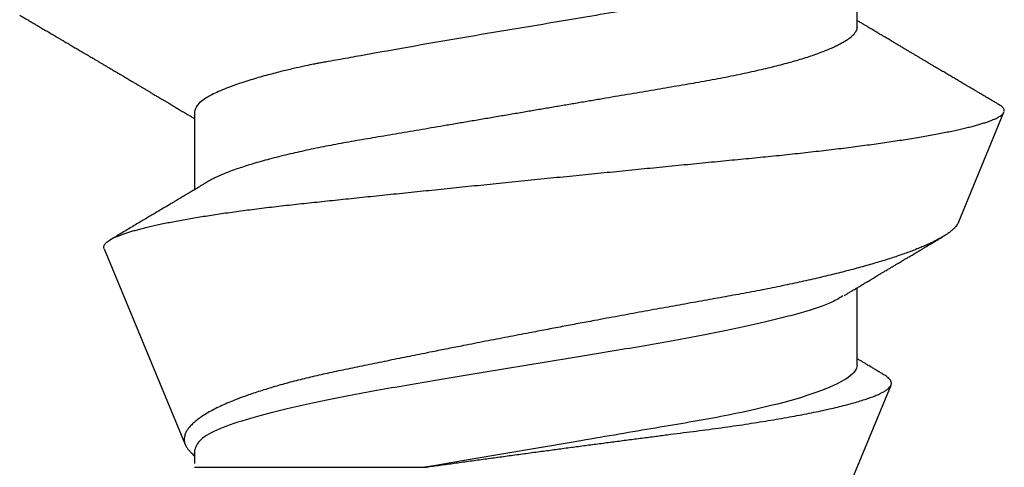
# Model space of a CAD drawing. Units: inches. Extents: x 108.9 to 121.7, y 535.2 to 541.8.
# Drawn here: x 113.9 to 114.1, y 540.7 to 540.8 of the extents above; entities that cross this region are included whole.
import ezdxf

# ---------------------------------------------------------------- set-up
doc = ezdxf.new("R2010")
doc.units = ezdxf.units.IN
doc.header["$MEASUREMENT"] = 0
doc.layers.add('Arcadia-Profile', color=5, linetype='Continuous')

# ---------------------------------------------------------------- blocks, each defined once
blk = doc.blocks.new('*U12')
at = {"layer": 'Arcadia-Profile'}
for p, q in [((0.29271, 0.09086), (0.26958, 0.10044)), ((0.5, 0.005), (0.32688, 0.07671)), ((0.25175, 0.06957), (0.23544, 0.06957)), ((0.32275, 0.06957), (0.30644, 0.06957)), ((0.34411, -0.06957), (0.34411, -0.02125)), ((0.2695, -0.06957), (0.28581, -0.06957)), ((0.3405, -0.06957), (0.34332, -0.06957)), ((0.29822, -0.08858), (0.33936, -0.07154))]:
    blk.add_line(p, q, dxfattribs=at)
for points, knots in [([(0.26793, 0.09931), (0.26789, 0.09924), (0.26772, 0.09895), (0.26741, 0.09842), (0.26699, 0.09772), (0.26656, 0.09698), (0.26618, 0.09633), (0.26587, 0.0958), (0.26564, 0.09542), (0.26545, 0.0951), (0.2653, 0.09483), (0.26516, 0.0946), (0.26501, 0.09435), (0.26483, 0.09404), (0.26459, 0.09364), (0.26432, 0.09318), (0.26403, 0.09269), (0.26375, 0.0922), (0.26348, 0.09175), (0.2632, 0.09128), (0.26293, 0.09082), (0.26265, 0.09035), (0.26239, 0.08991), (0.26206, 0.08935), (0.26164, 0.08864), (0.26113, 0.08777), (0.26058, 0.08684), (0.26011, 0.08604), (0.25971, 0.08537), (0.25941, 0.08486), (0.25914, 0.0844), (0.25892, 0.08403), (0.25875, 0.08375), (0.25861, 0.08352), (0.25846, 0.08326), (0.25823, 0.08288), (0.25794, 0.08239), (0.2576, 0.0818), (0.25724, 0.0812), (0.25688, 0.08058), (0.25652, 0.07999), (0.25621, 0.07946), (0.25595, 0.07903), (0.25574, 0.07867), (0.25553, 0.07833), (0.25533, 0.07799), (0.25513, 0.07764), (0.25493, 0.07731), (0.25471, 0.07693), (0.25446, 0.07652), (0.25421, 0.0761), (0.25397, 0.07569), (0.25376, 0.07535), (0.25358, 0.07505), (0.25341, 0.07476), (0.25323, 0.07445), (0.25302, 0.0741), (0.2528, 0.07373), (0.25243, 0.07311), (0.25193, 0.07228), (0.25138, 0.07136), (0.25092, 0.07058), (0.25059, 0.07003), (0.25039, 0.0697), (0.25031, 0.06957)], [0, 0, 0, 0, 0.007387, 0.029238, 0.0531, 0.078023, 0.104006, 0.11804, 0.131351, 0.142351, 0.15102, 0.157658, 0.165471, 0.17632, 0.189597, 0.205299, 0.222652, 0.239057, 0.254307, 0.268401, 0.285895, 0.301242, 0.315834, 0.330383, 0.357072, 0.387419, 0.418107, 0.45067, 0.468279, 0.486186, 0.501806, 0.514699, 0.522916, 0.529923, 0.538596, 0.549423, 0.568199, 0.588011, 0.608301, 0.629068, 0.650027, 0.668153, 0.682632, 0.693498, 0.704325, 0.717562, 0.727603, 0.738922, 0.751526, 0.765416, 0.780489, 0.794193, 0.806322, 0.815554, 0.824612, 0.835075, 0.846941, 0.859856, 0.872871, 0.908923, 0.94413, 0.966264, 0.986997, 1, 1, 1, 1]), ([(0.26946, 0.10048), (0.26939, 0.10049), (0.26923, 0.10052), (0.269, 0.10046), (0.26876, 0.10033), (0.26851, 0.10012), (0.26827, 0.09983), (0.26807, 0.09956), (0.26796, 0.09936), (0.26793, 0.09931)], [0, 0, 0, 0, 0.155184, 0.313581, 0.472008, 0.630405, 0.789879, 0.949383, 1, 1, 1, 1]), ([(0.29822, -0.08858), (0.29815, -0.0886), (0.29799, -0.08866), (0.29775, -0.08864), (0.29751, -0.08857), (0.29726, -0.08842), (0.29701, -0.0882), (0.29676, -0.08791), (0.2965, -0.08755), (0.29623, -0.08711), (0.29597, -0.08659), (0.2957, -0.08601), (0.29543, -0.08535), (0.29516, -0.08462), (0.2949, -0.08384), (0.29464, -0.083), (0.29437, -0.08209), (0.29411, -0.08111), (0.29384, -0.08007), (0.29357, -0.07896), (0.2933, -0.07777), (0.29303, -0.07651), (0.29276, -0.07518), (0.29249, -0.07379), (0.29222, -0.07233), (0.29195, -0.07083), (0.29169, -0.06928), (0.29143, -0.0677), (0.29117, -0.06607), (0.29092, -0.06437), (0.29067, -0.06262), (0.29041, -0.0608), (0.29016, -0.05893), (0.28991, -0.05698), (0.28966, -0.05499), (0.28942, -0.05294), (0.28917, -0.05084), (0.28894, -0.04873), (0.28871, -0.0466), (0.28848, -0.04446), (0.28826, -0.04228), (0.28802, -0.04007), (0.28779, -0.03781), (0.28755, -0.03552), (0.2873, -0.03318), (0.28705, -0.03079), (0.2868, -0.02838), (0.28655, -0.02594), (0.2863, -0.02346), (0.28604, -0.02097), (0.28578, -0.01845), (0.28552, -0.01591), (0.28526, -0.01334), (0.28499, -0.01076), (0.28473, -0.00816), (0.28446, -0.00554), (0.28419, -0.00289), (0.28392, -0.00021), (0.28365, 0.00248), (0.28338, 0.00517), (0.28311, 0.00787), (0.28284, 0.01054), (0.28258, 0.01318), (0.28232, 0.01579), (0.28206, 0.01839), (0.2818, 0.02099), (0.28154, 0.02358), (0.28129, 0.02617), (0.28103, 0.02876), (0.28077, 0.03136), (0.28052, 0.03394), (0.28027, 0.03649), (0.28002, 0.03903), (0.27978, 0.04151), (0.27954, 0.04393), (0.27932, 0.04629), (0.27909, 0.04862), (0.27886, 0.05093), (0.27863, 0.0532), (0.27839, 0.05545), (0.27815, 0.05768), (0.27791, 0.05988), (0.27766, 0.06204), (0.27741, 0.06416), (0.27716, 0.06624), (0.2769, 0.06827), (0.27665, 0.07025), (0.27639, 0.07217), (0.27613, 0.07404), (0.27587, 0.07587), (0.27561, 0.07764), (0.27534, 0.07936), (0.27508, 0.08104), (0.27481, 0.08267), (0.27454, 0.08424), (0.27427, 0.08574), (0.274, 0.08718), (0.27373, 0.08854), (0.27346, 0.08982), (0.2732, 0.09102), (0.27294, 0.09216), (0.27268, 0.09323), (0.27242, 0.09424), (0.27216, 0.09517), (0.2719, 0.09604), (0.27164, 0.09684), (0.27138, 0.09756), (0.27113, 0.09821), (0.27087, 0.09878), (0.27063, 0.09926), (0.27039, 0.09966), (0.27015, 0.09999), (0.26992, 0.10023), (0.26973, 0.10038), (0.26961, 0.10042), (0.26958, 0.10044)], [0, 0, 0, 0, 0.008447, 0.016896, 0.025343, 0.033849, 0.042357, 0.050863, 0.059554, 0.068247, 0.076938, 0.085693, 0.09445, 0.103204, 0.111654, 0.120104, 0.128553, 0.137061, 0.14557, 0.154078, 0.16277, 0.171464, 0.180156, 0.188912, 0.19767, 0.206426, 0.214886, 0.223348, 0.231808, 0.240327, 0.248847, 0.257366, 0.266071, 0.274778, 0.283482, 0.292251, 0.301022, 0.309792, 0.318237, 0.326685, 0.33513, 0.343631, 0.352133, 0.360634, 0.369305, 0.377978, 0.386649, 0.395378, 0.404109, 0.412839, 0.421615, 0.430393, 0.439169, 0.448006, 0.456844, 0.46568, 0.474707, 0.483735, 0.492762, 0.501854, 0.510948, 0.520041, 0.528863, 0.537687, 0.54651, 0.555394, 0.564279, 0.573163, 0.58224, 0.59132, 0.600397, 0.609542, 0.618688, 0.627832, 0.636645, 0.645459, 0.654271, 0.663142, 0.672015, 0.680886, 0.689938, 0.698992, 0.708044, 0.717158, 0.726273, 0.735386, 0.744473, 0.753561, 0.762648, 0.771797, 0.780947, 0.790096, 0.799439, 0.808784, 0.818127, 0.827538, 0.83695, 0.84636, 0.855545, 0.864731, 0.873916, 0.883165, 0.892415, 0.901663, 0.911113, 0.920565, 0.930015, 0.939535, 0.949057, 0.958576, 0.967754, 0.976934, 0.986112, 0.995353, 1, 1, 1, 1]), ([(0.29271, 0.09086), (0.2928, 0.09082), (0.29302, 0.09073), (0.29337, 0.09049), (0.29378, 0.09016), (0.29419, 0.08974), (0.29461, 0.08925), (0.29504, 0.08868), (0.29547, 0.08802), (0.29592, 0.08727), (0.29637, 0.08644), (0.29683, 0.08553), (0.2973, 0.08454), (0.29775, 0.0835), (0.29818, 0.08244), (0.29861, 0.08135), (0.29904, 0.0802), (0.29947, 0.07899), (0.2999, 0.07771), (0.30034, 0.07637), (0.30078, 0.07496), (0.30122, 0.07348), (0.30167, 0.07193), (0.30212, 0.07033), (0.30257, 0.06867), (0.30301, 0.06697), (0.30345, 0.06524), (0.30388, 0.06348), (0.30431, 0.06166), (0.30474, 0.0598), (0.30517, 0.05788), (0.30559, 0.05591), (0.30602, 0.05388), (0.30645, 0.0518), (0.30687, 0.04967), (0.30729, 0.04749), (0.30771, 0.04527), (0.30811, 0.04304), (0.30851, 0.04081), (0.30891, 0.03857), (0.30931, 0.0363), (0.30973, 0.034), (0.31015, 0.03167), (0.31058, 0.0293), (0.31101, 0.02688), (0.31146, 0.02443), (0.31192, 0.02195), (0.31238, 0.01945), (0.31284, 0.01693), (0.31337, 0.01411), (0.31395, 0.01101), (0.31459, 0.0076), (0.31524, 0.00419), (0.31582, 0.00113), (0.31633, -0.00155), (0.31678, -0.00387), (0.31723, -0.00618), (0.31767, -0.00849), (0.31812, -0.01079), (0.31864, -0.01342), (0.31922, -0.01637), (0.3198, -0.01927), (0.3203, -0.02178), (0.32073, -0.02392), (0.32116, -0.02605), (0.32159, -0.02817), (0.32202, -0.03027), (0.32244, -0.03235), (0.32286, -0.03441), (0.32328, -0.03643), (0.32369, -0.03839), (0.32409, -0.0403), (0.32449, -0.04213), (0.32489, -0.04393), (0.32531, -0.04569), (0.32573, -0.04741), (0.32617, -0.04909), (0.32661, -0.05074), (0.32706, -0.05234), (0.32752, -0.0539), (0.32798, -0.0554), (0.32845, -0.05685), (0.32898, -0.05839), (0.32956, -0.06), (0.3302, -0.06164), (0.33085, -0.06317), (0.3315, -0.06459), (0.33217, -0.0659), (0.33284, -0.06709), (0.33351, -0.06816), (0.33418, -0.06908), (0.33484, -0.06987), (0.3355, -0.07052), (0.33615, -0.07104), (0.3368, -0.07143), (0.33745, -0.07168), (0.33803, -0.07177), (0.33853, -0.07176), (0.33895, -0.07169), (0.33923, -0.07159), (0.33936, -0.07154)], [0, 0, 0, 0, 0.0071012, 0.0173149, 0.0275264, 0.0378195, 0.0481149, 0.0584081, 0.0689607, 0.0795159, 0.0900686, 0.1007114, 0.1113567, 0.1219994, 0.1315311, 0.1410646, 0.1505962, 0.1601937, 0.169793, 0.1793904, 0.1891951, 0.1990017, 0.2088064, 0.2186825, 0.2285607, 0.2384368, 0.2480037, 0.2575724, 0.2671393, 0.2767728, 0.286408, 0.2960415, 0.3058853, 0.3157311, 0.3255749, 0.3354917, 0.3454105, 0.3553274, 0.3648723, 0.3744193, 0.383964, 0.3935859, 0.4032101, 0.412832, 0.4226991, 0.4325685, 0.4424356, 0.4523878, 0.4623425, 0.4722948, 0.485595, 0.4988952, 0.5122871, 0.5256791, 0.5347994, 0.5439216, 0.5530419, 0.5622287, 0.5714173, 0.5806041, 0.5939591, 0.6073142, 0.6162793, 0.6252461, 0.6342111, 0.643372, 0.6525348, 0.6616957, 0.6709246, 0.6801555, 0.6893844, 0.6982651, 0.7071476, 0.7160281, 0.7249814, 0.7339368, 0.7428901, 0.7520748, 0.7612616, 0.7704463, 0.7797112, 0.7889784, 0.7982433, 0.8105394, 0.8228356, 0.8352164, 0.8475972, 0.8602442, 0.8728913, 0.8856301, 0.898369, 0.9108423, 0.9233156, 0.9358772, 0.9484389, 0.9612802, 0.9741216, 0.9827471, 0.9913745, 1, 1, 1, 1]), ([(0.30804, 0.06689), (0.30789, 0.06715), (0.30761, 0.06762), (0.30722, 0.06826), (0.30691, 0.06879), (0.30665, 0.06921), (0.30644, 0.06956), (0.30623, 0.06992), (0.30601, 0.07029), (0.30577, 0.07068), (0.30558, 0.07101), (0.3054, 0.07131), (0.30522, 0.07161), (0.305, 0.07198), (0.30474, 0.07242), (0.30446, 0.07288), (0.3042, 0.07332), (0.30396, 0.07372), (0.30375, 0.07406), (0.30357, 0.07437), (0.3034, 0.07465), (0.30324, 0.07492), (0.30307, 0.0752), (0.30288, 0.07552), (0.30262, 0.07597), (0.30229, 0.07651), (0.30193, 0.07713), (0.30158, 0.07772), (0.30126, 0.07825), (0.30098, 0.07873), (0.30074, 0.07913), (0.30053, 0.07947), (0.30036, 0.07977), (0.30019, 0.08005), (0.30001, 0.08036), (0.29979, 0.08072), (0.29955, 0.08114), (0.29929, 0.08157), (0.29902, 0.08202), (0.29877, 0.08244), (0.29855, 0.08283), (0.29835, 0.08315), (0.29819, 0.08343), (0.29804, 0.08368), (0.29789, 0.08393), (0.29771, 0.08423), (0.29748, 0.08463), (0.29721, 0.08508), (0.29694, 0.08554), (0.29665, 0.08604), (0.29634, 0.08655), (0.29604, 0.08707), (0.29585, 0.08739), (0.29576, 0.08754)], [0, 0, 0, 0, 0.036992, 0.068328, 0.094002, 0.114005, 0.129888, 0.144618, 0.165581, 0.184133, 0.201453, 0.213974, 0.227577, 0.24533, 0.267295, 0.29119, 0.312736, 0.331831, 0.348475, 0.363029, 0.376694, 0.389566, 0.402065, 0.417421, 0.436307, 0.466714, 0.496563, 0.525144, 0.552457, 0.574472, 0.594028, 0.610813, 0.624826, 0.636737, 0.651629, 0.669364, 0.690098, 0.711377, 0.732931, 0.754761, 0.77281, 0.788735, 0.802231, 0.813297, 0.824432, 0.838244, 0.857959, 0.881216, 0.903957, 0.924486, 0.953419, 0.978009, 1, 1, 1, 1]), ([(0.34411, -0.02125), (0.34398, -0.02028), (0.34371, -0.01836), (0.3433, -0.01541), (0.34289, -0.01241), (0.34247, -0.00936), (0.34204, -0.00625), (0.34162, -0.00309), (0.34118, 0.00009), (0.34077, 0.00321), (0.34036, 0.00624), (0.33996, 0.0092), (0.33957, 0.01215), (0.33918, 0.01512), (0.33879, 0.01809), (0.3384, 0.02107), (0.33802, 0.02402), (0.33764, 0.0269), (0.33728, 0.02971), (0.33693, 0.03245), (0.33658, 0.03514), (0.33624, 0.0378), (0.33589, 0.04042), (0.33553, 0.043), (0.33517, 0.04552), (0.33479, 0.04797), (0.33442, 0.05033), (0.33404, 0.05262), (0.33365, 0.05483), (0.33326, 0.05696), (0.33287, 0.05902), (0.33247, 0.061), (0.33207, 0.06288), (0.33167, 0.06465), (0.33127, 0.0663), (0.33087, 0.06784), (0.33048, 0.06927), (0.33008, 0.07059), (0.32969, 0.0718), (0.32929, 0.0729), (0.3289, 0.07386), (0.32852, 0.07468), (0.32815, 0.07536), (0.32779, 0.07591), (0.32743, 0.07633), (0.32708, 0.07662), (0.32674, 0.07678), (0.32639, 0.07681), (0.32603, 0.0767), (0.32566, 0.07647), (0.32529, 0.0761), (0.32497, 0.07568), (0.32477, 0.07534), (0.32469, 0.07521)], [0, 0, 0, 0, 0.019619, 0.039238, 0.059006, 0.078773, 0.09901, 0.119247, 0.139646, 0.160046, 0.178874, 0.197702, 0.216661, 0.23562, 0.254993, 0.274365, 0.29388, 0.313396, 0.3322, 0.351003, 0.369938, 0.388873, 0.408197, 0.427521, 0.446973, 0.466425, 0.485779, 0.505133, 0.524615, 0.544097, 0.563981, 0.583865, 0.603888, 0.62391, 0.643755, 0.663601, 0.683584, 0.703567, 0.723985, 0.744403, 0.764971, 0.78554, 0.805373, 0.825207, 0.845179, 0.86515, 0.885546, 0.905941, 0.926475, 0.947008, 0.967235, 0.987461, 1, 1, 1, 1]), ([(0.32468, 0.07521), (0.32458, 0.07504), (0.32433, 0.07462), (0.32394, 0.07397), (0.32351, 0.07326), (0.32307, 0.07251), (0.32266, 0.07182), (0.32228, 0.07118), (0.32195, 0.07064), (0.32164, 0.07011), (0.32143, 0.06976), (0.32132, 0.06958), (0.32131, 0.06957)], [0, 0, 0, 0, 0.091919, 0.221032, 0.345617, 0.473499, 0.615642, 0.714887, 0.811069, 0.903793, 0.995278, 1, 1, 1, 1]), ([(0.25175, 0.06957), (0.25189, 0.06956), (0.25216, 0.06954), (0.25258, 0.06937), (0.25301, 0.06909), (0.25346, 0.0687), (0.25391, 0.06819), (0.25437, 0.06758), (0.25482, 0.06686), (0.25527, 0.06606), (0.25573, 0.06515), (0.25619, 0.06414), (0.25665, 0.06302), (0.25712, 0.0618), (0.25759, 0.06049), (0.25806, 0.05908), (0.25853, 0.05758), (0.25899, 0.056), (0.25945, 0.05435), (0.2599, 0.05263), (0.26034, 0.05084), (0.26079, 0.04893), (0.26125, 0.04691), (0.26171, 0.04477), (0.26215, 0.04257), (0.26259, 0.04032), (0.26302, 0.03803), (0.26342, 0.03573), (0.26381, 0.03344), (0.2642, 0.03114), (0.26461, 0.02877), (0.26502, 0.02634), (0.26544, 0.02386), (0.26587, 0.02132), (0.26631, 0.01874), (0.26676, 0.01612), (0.26721, 0.01345), (0.26767, 0.01078), (0.26812, 0.00809), (0.26858, 0.00541), (0.26904, 0.00271), (0.26951, -0.00007), (0.27, -0.00292), (0.27049, -0.00584), (0.27099, -0.00873), (0.27147, -0.01161), (0.27196, -0.01445), (0.27243, -0.01721), (0.27288, -0.01987), (0.27332, -0.02243), (0.27374, -0.02495), (0.27416, -0.02741), (0.27457, -0.02981), (0.27497, -0.03215), (0.27535, -0.03442), (0.27574, -0.03665), (0.27613, -0.03884), (0.27653, -0.04098), (0.27694, -0.04306), (0.27736, -0.04509), (0.27779, -0.04707), (0.27823, -0.04904), (0.27869, -0.05099), (0.27918, -0.05291), (0.27966, -0.05475), (0.28015, -0.0565), (0.28065, -0.05815), (0.28114, -0.05968), (0.28161, -0.06107), (0.28208, -0.06235), (0.28255, -0.06352), (0.28301, -0.06459), (0.28347, -0.06556), (0.28387, -0.06633), (0.28412, -0.06673), (0.28421, -0.06689)], [0, 0, 0, 0, 0.01373, 0.027601, 0.041604, 0.055729, 0.069966, 0.084302, 0.097901, 0.111568, 0.125293, 0.139065, 0.152873, 0.166706, 0.180552, 0.1944, 0.208238, 0.222056, 0.235595, 0.249093, 0.262538, 0.275922, 0.290293, 0.304569, 0.318737, 0.332787, 0.34671, 0.360494, 0.373404, 0.386422, 0.399562, 0.412814, 0.426172, 0.439625, 0.453165, 0.46678, 0.480462, 0.494199, 0.507734, 0.521302, 0.534891, 0.548491, 0.563177, 0.57785, 0.592495, 0.607099, 0.62165, 0.636134, 0.649718, 0.663221, 0.676633, 0.689947, 0.703151, 0.716239, 0.729201, 0.742125, 0.755172, 0.768339, 0.78138, 0.794519, 0.807749, 0.821061, 0.835516, 0.850043, 0.864628, 0.87926, 0.893923, 0.908606, 0.922455, 0.936296, 0.95012, 0.963914, 0.977667, 0.991368, 1, 1, 1, 1]), ([(0.32275, 0.06957), (0.32428, 0.06957), (0.32612, 0.06711), (0.3299, 0.05708), (0.33182, 0.04955), (0.3343, 0.03662), (0.33504, 0.03213), (0.33671, 0.02229), (0.33761, 0.01701), (0.34039, 0.00065), (0.34235, -0.0109), (0.34411, -0.02125)], [0, 0, 0, 0, 0.25, 0.25, 0.5, 0.5, 0.625, 0.625, 0.75, 0.75, 1, 1, 1, 1]), ([(0.23697, 0.06672), (0.23722, 0.06633), (0.23801, 0.06509), (0.23901, 0.06247), (0.23992, 0.05983), (0.24043, 0.05827), (0.24094, 0.05661), (0.24145, 0.05485), (0.24197, 0.05299), (0.2425, 0.05103), (0.24294, 0.04936), (0.24329, 0.0479), (0.24359, 0.04656), (0.24396, 0.04479), (0.24441, 0.04256), (0.24493, 0.03984), (0.24552, 0.03658), (0.24624, 0.0324), (0.24713, 0.02718), (0.24821, 0.02082), (0.24956, 0.0129), (0.25113, 0.00356), (0.25286, -0.00684), (0.25459, -0.0171), (0.25631, -0.02684), (0.25767, -0.03439), (0.25854, -0.03927), (0.25896, -0.04161), (0.25916, -0.04276), (0.25927, -0.04333), (0.25932, -0.04362), (0.25934, -0.04376), (0.25935, -0.04383), (0.25936, -0.04386), (0.25936, -0.04388), (0.25937, -0.04389), (0.25937, -0.04389), (0.25937, -0.0439), (0.25937, -0.0439), (0.25944, -0.04425), (0.25961, -0.04516), (0.25997, -0.04681), (0.26046, -0.04902), (0.26111, -0.0517), (0.2619, -0.05474), (0.263, -0.05858), (0.26431, -0.06245), (0.2657, -0.06567), (0.26706, -0.06799), (0.26833, -0.06934), (0.26915, -0.0695), (0.2695, -0.06957)], [0, 0, 0, 0, 0.0235474, 0.0752803, 0.0900831, 0.1048904, 0.1197022, 0.1345185, 0.1493395, 0.1641651, 0.1789955, 0.1856225, 0.194836, 0.2066362, 0.2210232, 0.2379969, 0.2575572, 0.2797037, 0.3105654, 0.3445295, 0.3815965, 0.4337163, 0.4858366, 0.5379571, 0.5900781, 0.6400075, 0.6649485, 0.6774115, 0.683641, 0.6867553, 0.6883122, 0.6890907, 0.6894799, 0.6896745, 0.6897718, 0.6898205, 0.6898448, 0.6898569, 0.689863, 0.6898661, 0.6966598, 0.7076632, 0.7228784, 0.7423052, 0.7659429, 0.7937907, 0.8403845, 0.8820919, 0.9189111, 0.9649531, 1, 1, 1, 1]), ([(0.30814, 0.06659), (0.30857, 0.06589), (0.30975, 0.06401), (0.31166, 0.05814), (0.31388, 0.04953), (0.31609, 0.03889), (0.31831, 0.0268), (0.32053, 0.01366), (0.32275, 0), (0.32497, -0.01366), (0.32719, -0.0268), (0.32941, -0.0389), (0.33163, -0.04951), (0.33384, -0.05823), (0.33606, -0.06466), (0.33828, -0.06879), (0.33976, -0.06931), (0.3405, -0.06957)], [0, 0, 0, 0, 0.040073, 0.108639, 0.177205, 0.245772, 0.314338, 0.382904, 0.45147, 0.520037, 0.588603, 0.657169, 0.725735, 0.794301, 0.862868, 0.931434, 1, 1, 1, 1]), ([(0.28421, -0.06689), (0.28434, -0.06712), (0.2846, -0.06755), (0.28496, -0.06815), (0.28527, -0.06867), (0.28554, -0.06911), (0.28575, -0.06946), (0.28591, -0.06973), (0.28602, -0.06992), (0.28611, -0.07007), (0.2862, -0.07021), (0.28629, -0.07036), (0.28639, -0.07054), (0.2865, -0.07073), (0.28673, -0.0711), (0.28708, -0.07168), (0.28748, -0.07236), (0.28782, -0.07293), (0.28806, -0.07332), (0.28826, -0.07366), (0.28845, -0.07398), (0.28866, -0.07433), (0.28904, -0.07497), (0.28958, -0.07587), (0.29025, -0.077), (0.29089, -0.07808), (0.29149, -0.0791), (0.29209, -0.08011), (0.29272, -0.08116), (0.29337, -0.08226), (0.29404, -0.08339), (0.2947, -0.0845), (0.29533, -0.08557), (0.29586, -0.08647), (0.2962, -0.08704), (0.29634, -0.08728), (0.29634, -0.08729)], [0, 0, 0, 0, 0.033619, 0.063225, 0.088816, 0.110384, 0.127929, 0.140537, 0.14972, 0.156027, 0.162701, 0.170269, 0.178732, 0.188091, 0.198338, 0.233879, 0.27378, 0.29775, 0.317324, 0.332395, 0.347195, 0.364528, 0.384392, 0.440979, 0.497518, 0.550288, 0.599044, 0.647334, 0.69904, 0.753399, 0.809296, 0.865303, 0.915973, 0.965996, 0.998408, 1, 1, 1, 1]), ([(0.2492, -0.10632), (0.24935, -0.10607), (0.24963, -0.10559), (0.25002, -0.10493), (0.25035, -0.10438), (0.25061, -0.10392), (0.25089, -0.10344), (0.25122, -0.10288), (0.25165, -0.10216), (0.25213, -0.10134), (0.25267, -0.10042), (0.25313, -0.09964), (0.25349, -0.09902), (0.25374, -0.09859), (0.25398, -0.09819), (0.25419, -0.09784), (0.25436, -0.09755), (0.25449, -0.09732), (0.25463, -0.09708), (0.25481, -0.09678), (0.25505, -0.09638), (0.25533, -0.09589), (0.25562, -0.0954), (0.2559, -0.09493), (0.25616, -0.09449), (0.25642, -0.09405), (0.25669, -0.09359), (0.25695, -0.09315), (0.25718, -0.09276), (0.25737, -0.09244), (0.25753, -0.09216), (0.2577, -0.09188), (0.25789, -0.09154), (0.25813, -0.09114), (0.25841, -0.09067), (0.25872, -0.09014), (0.25905, -0.08959), (0.25937, -0.08904), (0.25969, -0.08849), (0.26002, -0.08795), (0.26033, -0.08742), (0.26061, -0.08695), (0.26084, -0.08656), (0.26102, -0.08625), (0.26119, -0.08597), (0.26137, -0.08565), (0.26161, -0.08525), (0.26188, -0.08479), (0.26217, -0.08431), (0.26244, -0.08385), (0.26269, -0.08342), (0.26292, -0.08305), (0.26311, -0.08272), (0.26327, -0.08245), (0.26342, -0.0822), (0.2636, -0.08189), (0.26384, -0.08149), (0.26413, -0.08099), (0.26445, -0.08046), (0.26478, -0.07991), (0.26509, -0.07937), (0.2654, -0.07885), (0.26569, -0.07837), (0.26595, -0.07794), (0.26617, -0.07756), (0.26639, -0.0772), (0.26663, -0.07679), (0.2669, -0.07633), (0.2672, -0.07584), (0.26749, -0.07535), (0.26777, -0.07487), (0.26803, -0.07443), (0.26826, -0.07405), (0.26847, -0.07371), (0.26867, -0.07337), (0.26889, -0.073), (0.26913, -0.07259), (0.26939, -0.07216), (0.26965, -0.07173), (0.2699, -0.0713), (0.27014, -0.07091), (0.27033, -0.07058), (0.27048, -0.07034), (0.2706, -0.07013), (0.27075, -0.06988), (0.27087, -0.06968), (0.27094, -0.06957)], [0, 0, 0, 0, 0.020704, 0.038615, 0.053734, 0.066063, 0.075623, 0.092925, 0.11137, 0.134818, 0.159819, 0.186342, 0.198175, 0.210281, 0.221521, 0.231028, 0.238804, 0.244849, 0.24973, 0.258272, 0.2693, 0.282814, 0.297958, 0.309396, 0.321191, 0.333342, 0.345849, 0.358499, 0.369284, 0.377713, 0.384442, 0.391764, 0.400901, 0.411853, 0.424605, 0.439604, 0.454582, 0.469541, 0.48448, 0.499399, 0.514182, 0.527245, 0.538085, 0.545998, 0.552549, 0.56095, 0.57181, 0.585225, 0.598512, 0.611461, 0.622739, 0.633273, 0.642058, 0.649061, 0.65523, 0.66292, 0.674302, 0.688032, 0.703246, 0.718214, 0.732887, 0.747012, 0.760713, 0.772566, 0.782201, 0.791284, 0.802422, 0.815528, 0.829065, 0.84248, 0.855771, 0.867872, 0.878407, 0.887275, 0.895653, 0.905899, 0.917374, 0.929411, 0.941233, 0.95284, 0.964067, 0.97357, 0.97937, 0.984099, 0.990624, 1, 1, 1, 1]), ([(0.33936, -0.07154), (0.33954, -0.07145), (0.3399, -0.07128), (0.34046, -0.07087), (0.34103, -0.07035), (0.34145, -0.06991), (0.34168, -0.06961), (0.34172, -0.06957)], [0, 0, 0, 0, 0.239359, 0.478719, 0.719731, 0.960743, 1, 1, 1, 1])]:
    blk.add_open_spline(points, degree=3, knots=knots, dxfattribs=at)

msp = doc.modelspace()

# ---------------------------------------------------------------- block references
at = {"layer": 'Arcadia-Profile', "lineweight": -3, "rotation": 270}
msp.add_blockref('*U12', (114.04016, 541.03637), dxfattribs=at)

doc.saveas('drawing.dxf')
